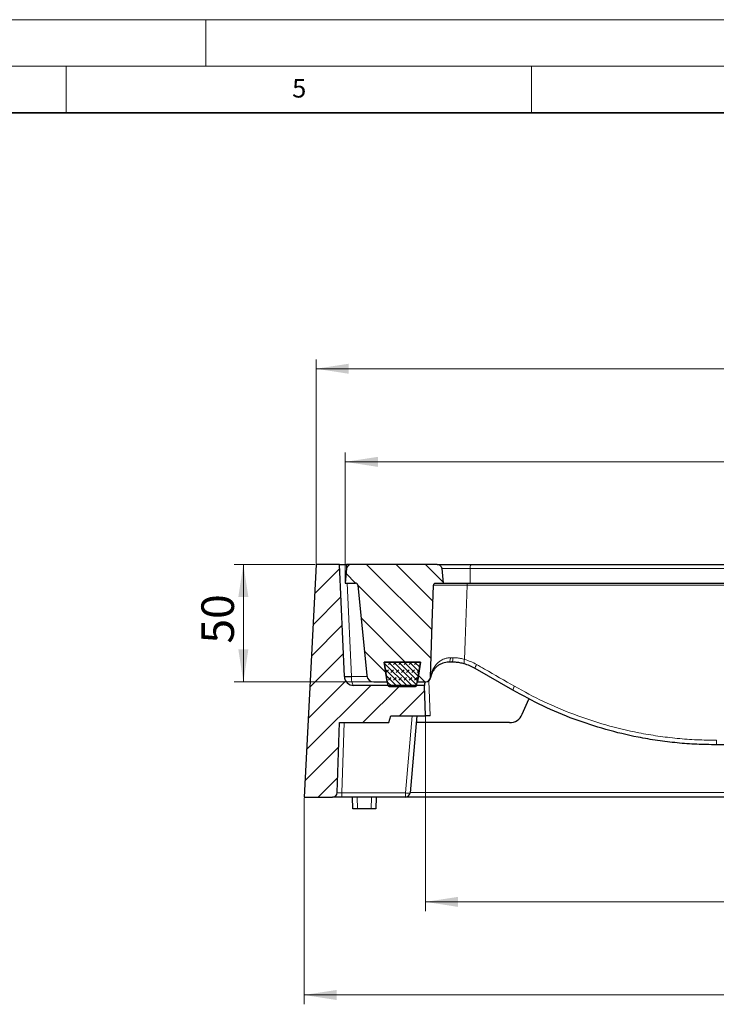
# Model space of a CAD drawing. Units: millimetres. Extents: x 0 to 420, y 0 to 297.
# Drawn here: x 210 to 285, y 191 to 297 of the extents above; entities that cross this region are included whole.
import ezdxf

# ---------------------------------------------------------------- set-up
doc = ezdxf.new("R2010")
doc.units = ezdxf.units.MM
doc.styles.add('SLDTEXTSTYLE0', font='TXT', dxfattribs={"width": 0.605})
doc.dimstyles.new('SLDDIMSTYLE0', dxfattribs={"dimtxt": 3.5, "dimasz": 3.5, "dimexe": 0, "dimexo": 0.0625, "dimgap": 0.875, "dimtad": 1, "dimdec": 0, "dimlfac": 4, "dimrnd": 1e-09, "dimzin": 12, "dimdsep": 46, "dimtxsty": 'SLDTEXTSTYLE0', "dimsah": 1, "dimcen": 0.09, "dimadec": 0, "dimazin": 3, "dimtfac": 1, "dimtdec": 3, "dimtofl": 0, "dimtmove": 0, "dimatfit": 3, "dimfxl": 0, "dimfrac": 2, "dimtolj": 1, "dimtzin": 12, "dimarcsym": 0})
doc.dimstyles.new('SLDDIMSTYLE1', dxfattribs={"dimtxt": 3.5, "dimasz": 3.5, "dimexe": 0, "dimexo": 0.0625, "dimgap": 0.875, "dimtad": 1, "dimlfac": 4, "dimrnd": 1e-09, "dimzin": 12, "dimdsep": 46, "dimtxsty": 'SLDTEXTSTYLE0', "dimsah": 1, "dimcen": 0.09, "dimadec": 0, "dimazin": 3, "dimtol": 1, "dimtp": 2, "dimtm": 2, "dimtfac": 1, "dimtdec": 0, "dimtofl": 0, "dimtmove": 0, "dimatfit": 3, "dimfxl": 0, "dimfrac": 2, "dimtolj": 1, "dimarcsym": 0})
doc.dimstyles.new('SLDDIMSTYLE2', dxfattribs={"dimtxt": 3.5, "dimasz": 3.5, "dimexe": 0, "dimexo": 0.0625, "dimgap": 0.875, "dimtad": 1, "dimlfac": 4, "dimrnd": 1e-09, "dimzin": 12, "dimdsep": 46, "dimtxsty": 'SLDTEXTSTYLE0', "dimsah": 1, "dimcen": 0.09, "dimadec": 0, "dimazin": 3, "dimtol": 1, "dimtm": 2, "dimtfac": 1, "dimtdec": 0, "dimtofl": 0, "dimtmove": 0, "dimatfit": 3, "dimfxl": 0, "dimfrac": 2, "dimtolj": 1, "dimarcsym": 0})
doc.dimstyles.new('SLDDIMSTYLE3', dxfattribs={"dimtxt": 3.5, "dimasz": 3.5, "dimexe": 0, "dimexo": 0.0625, "dimgap": 0.875, "dimtad": 1, "dimlfac": 4, "dimrnd": 1e-09, "dimzin": 12, "dimdsep": 46, "dimtxsty": 'SLDTEXTSTYLE0', "dimsah": 1, "dimcen": 0.09, "dimadec": 0, "dimazin": 3, "dimtfac": 1, "dimtdec": 3, "dimtofl": 0, "dimtmove": 0, "dimatfit": 3, "dimfxl": 0, "dimfrac": 2, "dimtolj": 1, "dimtzin": 12, "dimarcsym": 0})

# ---------------------------------------------------------------- blocks, each defined once
blk = doc.blocks.new('_D_3')
at = {"color": 7, "linetype": 'Continuous', "lineweight": 0}
for p, q in [((241.77, 238.5), (233.04, 238.5)), ((234.04, 225.87), (234.04, 238.5)), ((247.95, 225.87), (233.04, 225.87))]:
    blk.add_line(p, q, dxfattribs=at)
at = {"color": 7, "linetype": 'Continuous', "lineweight": 18}
for points in [[(234.04, 238.5), (233.5, 235), (234.58, 235)], [(234.04, 225.87), (234.58, 229.37), (233.5, 229.37)]]:
    blk.add_solid(points, dxfattribs=at)
at = {"color": 7, "linetype": 'Continuous', "lineweight": 18, "insert": (229.53, 229.99), "char_height": 3.5, "attachment_point": 1, "rotation": 90, "style": 'SLDTEXTSTYLE0'}
blk.add_mtext('50', dxfattribs=at)
blk = doc.blocks.new('_D_4')
at = {"color": 7, "linetype": 'Continuous', "lineweight": 0}
for p, q in [((253.62, 222.15), (253.62, 201.25)), ((366.12, 222.15), (366.12, 201.25)), ((253.62, 202.25), (366.12, 202.25))]:
    blk.add_line(p, q, dxfattribs=at)
at = {"color": 7, "linetype": 'Continuous', "lineweight": 18}
for points in [[(253.62, 202.25), (257.12, 201.71), (257.12, 202.79)], [(366.12, 202.25), (362.62, 202.79), (362.62, 201.71)]]:
    blk.add_solid(points, dxfattribs=at)
at = {"color": 7, "linetype": 'Continuous', "lineweight": 18, "insert": (306.58, 206.76), "char_height": 3.5, "attachment_point": 1, "style": 'SLDTEXTSTYLE0'}
blk.add_mtext('450', dxfattribs=at)
blk = doc.blocks.new('_D_5')
at = {"color": 7, "linetype": 'Continuous', "lineweight": 0}
for p, q in [((240.56, 213.4), (240.56, 191.25)), ((379.18, 213.4), (379.18, 191.25)), ((240.56, 192.25), (379.18, 192.25))]:
    blk.add_line(p, q, dxfattribs=at)
at = {"color": 7, "linetype": 'Continuous', "lineweight": 18}
for points in [[(240.56, 192.25), (244.06, 191.71), (244.06, 192.79)], [(379.18, 192.25), (375.68, 192.79), (375.68, 191.71)]]:
    blk.add_solid(points, dxfattribs=at)
at = {"color": 7, "linetype": 'Continuous', "lineweight": 18, "insert": (306.58, 196.76), "char_height": 3.5, "attachment_point": 1, "style": 'SLDTEXTSTYLE0'}
blk.add_mtext('554', dxfattribs=at)
blk = doc.blocks.new('_D_7')
at = {"color": 7, "linetype": 'Continuous', "lineweight": 0}
for p, q in [((245, 236.6), (245, 250.51)), ((374.75, 236.6), (374.75, 250.51)), ((374.75, 249.51), (245, 249.51))]:
    blk.add_line(p, q, dxfattribs=at)
at = {"color": 7, "linetype": 'Continuous', "lineweight": 18}
for points in [[(245, 249.51), (248.5, 248.97), (248.5, 250.05)], [(374.75, 249.51), (371.25, 250.05), (371.25, 248.97)]]:
    blk.add_solid(points, dxfattribs=at)
at = {"color": 7, "linetype": 'Continuous', "lineweight": 18, "attachment_point": 1, "style": 'SLDTEXTSTYLE0'}
for s, insert, char_height in [('0', (313.4, 256.13), 2.45), ('520', (304.81, 254.02), 3.5), ('2', (313.4, 252.97), 2.45), ('-', (312.48, 252.97), 2.45)]:
    blk.add_mtext(s, dxfattribs=dict(at, insert=insert, char_height=char_height))
blk = doc.blocks.new('_D_8')
at = {"color": 7, "linetype": 'Continuous', "lineweight": 0}
for p, q in [((241.87, 238.6), (241.87, 260.51)), ((377.87, 238.6), (377.87, 260.51)), ((241.87, 259.51), (377.87, 259.51))]:
    blk.add_line(p, q, dxfattribs=at)
at = {"color": 7, "linetype": 'Continuous', "lineweight": 18}
for points in [[(241.87, 259.51), (245.37, 258.97), (245.37, 260.05)], [(377.87, 259.51), (374.37, 260.05), (374.37, 258.97)]]:
    blk.add_solid(points, dxfattribs=at)
at = {"color": 7, "linetype": 'Continuous', "lineweight": 18, "attachment_point": 1, "style": 'SLDTEXTSTYLE0'}
for s, insert, char_height in [('545', (304.34, 264.02), 3.5), ('±2', (312.02, 262.97), 2.45)]:
    blk.add_mtext(s, dxfattribs=dict(at, insert=insert, char_height=char_height))

msp = doc.modelspace()

# ---------------------------------------------------------------- hatches: boundary and pattern name
at = {"linetype": 'Continuous', "lineweight": 18}
h = msp.add_hatch(dxfattribs=at)
h.set_pattern_fill('DIN 201 Grauguss', scale=0.5, style=0, pattern_type=2)
h.set_pattern_definition([(45, (0, 0), (-1.5875, 1.5875), [])])
edge = h.paths.add_edge_path(flags=0)
edge.add_arc((243.627, 213.9983), 0.5, 270, 358)
edge.add_line((244.1267, 213.9809), (244.3892, 221.4983))
edge.add_line((244.3892, 221.4983), (249.6714, 221.4983))
edge.add_line((249.6714, 221.4983), (249.8723, 222.2483))
edge.add_line((249.8723, 222.2483), (253.6223, 222.2483))
edge.add_line((253.6223, 222.2483), (253.5088, 225.4983))
edge.add_line((253.5088, 225.4983), (245.8972, 225.4983))
edge.add_arc((245.8972, 226.4983), 1, 182.5, 270, ccw=False)
edge.add_line((244.8982, 226.4547), (244.3723, 238.4983))
edge.add_line((244.3723, 238.4983), (241.8723, 238.4983))
edge.add_line((241.8723, 238.4983), (240.5621, 213.4983))
edge.add_line((240.5621, 213.4983), (243.627, 213.4983))
h = msp.add_hatch(dxfattribs=at)
h.set_pattern_fill('DIN 201 Grauguss', scale=0.5, angle=90, style=0, pattern_type=2)
h.set_pattern_definition([(135, (0, 0), (-1.5875, -1.5875), [])])
edge = h.paths.add_edge_path(flags=0)
edge.add_spline(control_points=[(255.3641, 238.0419), (255.3599, 238.0902), (255.3484, 238.1384), (255.3305, 238.1834), (255.3175, 238.216), (255.3009, 238.2474), (255.2814, 238.2765), (255.2502, 238.323), (255.2106, 238.3648), (255.1658, 238.3984), (255.1209, 238.432), (255.0697, 238.4583), (255.0163, 238.4752), (254.9678, 238.4904), (254.9165, 238.4983), (254.8657, 238.4983)], knot_values=[0.01203046, 0.01203046, 0.01203046, 0.01203046, 0.01261716, 0.01261716, 0.01261716, 0.01303808, 0.01303808, 0.01303808, 0.01371609, 0.01371609, 0.01371609, 0.0143942, 0.0143942, 0.0143942, 0.01500879, 0.01500879, 0.01500879, 0.01500879], weights=[1, 1, 1, 1, 1, 1, 1, 1, 1, 1, 1, 1, 1, 1, 1, 1], degree=3, periodic=0)
edge.add_line((254.8657, 238.4983), (245.6305, 238.4983))
edge.add_arc((245.6305, 237.9983), 0.5, 90, 175)
edge.add_line((245.1324, 238.0419), (244.9973, 236.4983))
edge.add_line((244.9973, 236.4983), (246.0836, 236.4983))
edge.add_arc((246.0836, 236.2483), 0.25, 5.710593, 90, ccw=False)
edge.add_line((246.3323, 236.2732), (247.3048, 226.5487))
edge.add_arc((248.0511, 226.6233), 0.75, 185.710593, 270)
edge.add_line((248.0511, 225.8733), (249.4973, 225.8733))
edge.add_line((249.4973, 225.8733), (249.1608, 227.9983))
edge.add_line((249.1608, 227.9983), (253.0839, 227.9983))
edge.add_line((253.0839, 227.9983), (252.7473, 225.8733))
edge.add_line((252.7473, 225.8733), (253.6395, 225.8733))
edge.add_arc((253.6395, 226.3733), 0.5, 270, 358)
edge.add_line((254.1392, 226.3559), (254.3427, 232.1853))
edge.add_spline(control_points=[(254.3427, 232.1853), (254.3901, 233.5428), (254.439, 234.9002), (254.4894, 236.2576)], knot_values=[0, 0, 0, 0, 0.01629973, 0.01629973, 0.01629973, 0.01629973], weights=[1, 1, 1, 1], degree=3, periodic=0)
edge.add_spline(control_points=[(254.4894, 236.2576), (254.4904, 236.2855), (254.4963, 236.3137), (254.5065, 236.3397), (254.5167, 236.3657), (254.5316, 236.3903), (254.5499, 236.4115), (254.5681, 236.4327), (254.5903, 236.451), (254.6145, 236.4649), (254.6388, 236.4789), (254.6658, 236.4889), (254.6934, 236.494), (254.7086, 236.4969), (254.7241, 236.4983), (254.7396, 236.4983)], knot_values=[0, 0, 0, 0, 0.00033543, 0.00033543, 0.00033543, 0.00067086, 0.00067086, 0.00067086, 0.0010065, 0.0010065, 0.0010065, 0.00134261, 0.00134261, 0.00134261, 0.00152649, 0.00152649, 0.00152649, 0.00152649], weights=[1, 1, 1, 1, 1, 1, 1, 1, 1, 1, 1, 1, 1, 1, 1, 1], degree=3, periodic=0)
edge.add_line((254.7396, 236.4983), (255.4992, 236.4983))
edge.add_spline(control_points=[(255.4992, 236.4983), (255.4887, 236.6189), (255.4781, 236.7394), (255.4676, 236.8599), (255.4331, 237.2539), (255.3986, 237.6479), (255.3641, 238.0419)], knot_values=[0.01717766, 0.01717766, 0.01717766, 0.01717766, 0.01862939, 0.01862939, 0.01862939, 0.02337559, 0.02337559, 0.02337559, 0.02337559], weights=[1, 1, 1, 1, 1, 1, 1], degree=3, periodic=0)
h = msp.add_hatch(dxfattribs=at)
h.set_pattern_fill('DIN 128 Elastomer-Gummi', scale=0.0625, style=0, pattern_type=2)
h.set_pattern_definition([(45, (0.42095, 0.42095), (0.28063297, 0.841899), [0.396875, -0.79375]), (45, (0.9822, 0.42095), (0.28063297, 0.841899), [0.396875, -0.79375]), (134.99997, (0, 0), (-0.28063314, -0.28063287), [])])
edge = h.paths.add_edge_path(flags=0)
edge.add_line((252.7023, 225.5841), (253.0858, 227.9983))
edge.add_line((253.0858, 227.9983), (249.1608, 227.9983))
edge.add_line((249.1608, 227.9983), (249.5442, 225.5841))
edge.add_arc((249.7911, 225.6233), 0.25, 189.024541, 270)
edge.add_line((249.7911, 225.3733), (252.4554, 225.3733))
edge.add_arc((252.4554, 225.6233), 0.25, 270, 350.975459)

# ---------------------------------------------------------------- linework, layer by layer
at = {"color": 7, "linetype": 'Continuous', "lineweight": 18}
for p, q in [((0, 297), (420, 297)), ((230, 292), (230, 297)), ((15, 292), (415, 292)), ((215, 292), (215, 287)), ((265, 292), (265, 287))]:
    msp.add_line(p, q, dxfattribs=at)
at = {"color": 7, "linetype": 'Continuous', "lineweight": 35}
msp.add_line((410, 287), (20, 287), dxfattribs=at)
at = {"color": 7, "linetype": 'Continuous', "lineweight": 25}
for p, q in [((241.8723, 238.4983), (240.5621, 213.4983)), ((244.3723, 238.4983), (241.8723, 238.4983)), ((244.8982, 226.4547), (244.3723, 238.4983)), ((244.3723, 238.4983), (245.1219, 238.4983)), ((245.1324, 238.0419), (244.9973, 236.4983)), ((245.6305, 238.4983), (245.1219, 238.4983)), ((254.8657, 238.4983), (245.6305, 238.4983)), ((254.8657, 238.4983), (258.5101, 238.4983)), ((258.5101, 238.4983), (309.2556, 238.4983)), ((244.9973, 236.4983), (246.0836, 236.4983)), ((246.3323, 236.2732), (247.3048, 226.5487)), ((254.3427, 232.1853), (254.4894, 236.2576)), ((254.7396, 236.4983), (255.4992, 236.4983)), ((255.4992, 236.4983), (258.4065, 236.4983)), ((258.4065, 236.4983), (309.3802, 236.4983)), ((254.1392, 226.3559), (254.3427, 232.1853)), ((249.1608, 227.9983), (249.5442, 225.5841)), ((253.0858, 227.9983), (249.1608, 227.9983)), ((249.1608, 227.9983), (253.0839, 227.9983)), ((249.4973, 225.8733), (249.1608, 227.9983)), ((252.7023, 225.5841), (253.0858, 227.9983)), ((253.0839, 227.9983), (252.7473, 225.8733)), ((256.4378, 227.9983), (256.1279, 227.9983)), ((262.9973, 224.9847), (258.9378, 227.3285)), ((253.5088, 225.4983), (245.8972, 225.4983)), ((248.0511, 225.8733), (249.4973, 225.8733)), ((249.7911, 225.3733), (252.4554, 225.3733)), ((252.7473, 225.8733), (253.6395, 225.8733)), ((253.5047, 225.6157), (253.5088, 225.4983)), ((253.6223, 222.2483), (253.5088, 225.4983)), ((264.0153, 222.3978), (264.7308, 224.0355)), ((249.6714, 221.4983), (249.8723, 222.2483)), ((249.8723, 222.2483), (253.6223, 222.2483)), ((252.6879, 222.2483), (251.9623, 213.9548)), ((254.122, 222.2483), (253.6223, 222.2483)), ((244.1267, 213.9809), (244.3892, 221.4983)), ((244.3892, 221.4983), (249.6714, 221.4983)), ((262.6408, 221.4983), (252.6223, 221.4983)), ((309.8725, 219.1233), (284.8723, 219.1233)), ((240.5621, 213.4983), (243.627, 213.4983)), ((244.6246, 213.4983), (243.627, 213.4983)), ((251.4642, 213.4983), (244.6246, 213.4983)), ((245.8121, 212.2483), (245.7685, 213.4983)), ((248.3121, 213.4983), (248.2685, 212.2483)), ((309.8725, 213.4983), (251.4642, 213.4983)), ((246.3118, 212.2483), (245.8121, 212.2483)), ((247.7688, 212.2483), (246.3118, 212.2483)), ((248.2685, 212.2483), (247.7688, 212.2483))]:
    msp.add_line(p, q, dxfattribs=at)
at = {"color": 8, "linetype": 'Continuous', "lineweight": 18}
for p, q in [((245.1219, 238.4983), (245.1396, 238.0934)), ((258.4286, 238.0419), (255.3641, 238.0419)), ((258.4286, 238.0419), (258.4065, 236.4983)), ((309.3536, 238.0419), (258.4286, 238.0419)), ((245.2092, 236.4983), (245.6473, 226.4634)), ((309.8725, 236.2571), (258.0938, 236.2571)), ((256.2943, 228.4733), (256.5616, 228.4742)), ((245.6473, 226.4634), (245.6474, 226.4547)), ((245.6473, 226.4634), (247.3183, 226.4634)), ((249.4039, 226.4634), (249.4045, 226.4634)), ((254.1392, 226.3559), (254.1535, 226.354)), ((253.9909, 226.0019), (254.122, 222.2483)), ((251.4642, 213.9556), (252.1898, 222.2483)), ((244.888, 221.4983), (244.6246, 213.9556)), ((244.6246, 213.9556), (251.4642, 213.9556)), ((244.6246, 213.4983), (244.6246, 213.9556)), ((251.4642, 213.4983), (251.4642, 213.9556)), ((251.9646, 213.9809), (309.8725, 213.9809)), ((246.2682, 213.4983), (246.3118, 212.2483)), ((247.7688, 212.2483), (247.8124, 213.4983))]:
    msp.add_line(p, q, dxfattribs=at)
at = {"color": 7, "linetype": 'Continuous', "lineweight": 25, "flags": 128}
msp.add_lwpolyline([(255.3641, 238.0419), (255.4676, 236.8599), (255.4992, 236.4983)], dxfattribs=at)
at = {"color": 8, "linetype": 'Continuous', "lineweight": 18, "flags": 128}
for points in [[(258.0938, 236.2571), (257.8892, 230.2571), (257.8219, 228.2828)], [(256.2943, 228.4733), (256.2898, 228.3794), (256.2794, 228.2897), (256.2635, 228.2077), (256.2427, 228.136), (256.2179, 228.0774), (256.1897, 228.034), (256.1594, 228.0073), (256.1279, 227.9983)]]:
    msp.add_lwpolyline(points, dxfattribs=at)
at = {"color": 7, "linetype": 'Continuous', "lineweight": 25}
for centre, radius, start, end in [((245.6305, 237.9983), 0.5, 90, 175), ((246.0836, 236.2483), 0.25, 5.710593, 90), ((245.2258, 231.8365), 5.3896, 266.513921, 274.486231), ((245.8972, 226.4983), 1, 182.5, 270), ((245.2728, 230.7587), 4.3202, 265.025134, 274.974866), ((248.0511, 226.6233), 0.75, 185.710593, 270), ((253.6395, 226.3733), 0.5, 270, 358), ((249.7911, 225.6233), 0.25, 189.024541, 270), ((252.4554, 225.6233), 0.25, 270, 350.975459), ((253.6562, 226.3733), 0.5, 270, 351.373073), ((262.6408, 222.9983), 1.5, 270, 336.39981), ((243.627, 213.9983), 0.5, 270, 358), ((251.4642, 213.9983), 0.5, 270, 355)]:
    msp.add_arc(centre, radius, start, end, dxfattribs=at)
at = {"color": 8, "linetype": 'Continuous', "lineweight": 18}
for centre, radius, start, end in [((259.167, 238.1455), 0.7457, 151.761047, 187.986293), ((257.6812, 236.3144), 0.4166, 352.093168, 26.207851), ((255.9948, 228.3675), 0.5767, 320.195393, 10.658746), ((258.6044, 227.956), 0.8479, 157.335425, 189.352569), ((259.9304, 227.1541), 1.0077, 144.170319, 170.038373), ((253.6551, 226.3721), 0.4987, 270.125754, 357.923144), ((253.8652, 226.3415), 0.2885, 351.390667, 2.478219), ((264.2367, 224.6718), 1.2782, 145.257627, 165.830936), ((279.5097, 219.4881), 5.375, 356.109096, 1.25599), ((251.7159, 215.4259), 1.4916, 260.287579, 279.510591)]:
    msp.add_arc(centre, radius, start, end, dxfattribs=at)
for centre, major_axis, ratio, start_param, end_param in [((245.8972, 226.4983), (0, 1), 0.25, 1.61442956, 3.14159265), ((244.6276, 213.9983), (0.5009, 0.0177), 0.08493219, 3.13561762, 4.70343348)]:
    msp.add_ellipse(centre, major_axis=major_axis, ratio=ratio, start_param=start_param, end_param=end_param, dxfattribs=at)
at = {"color": 7, "linetype": 'Continuous', "lineweight": 25}
for points, knots in [([(254.8657, 238.4983), (254.9167, 238.4938), (255.0238, 238.4842), (255.1717, 238.4055), (255.2742, 238.2972), (255.3415, 238.173), (255.3558, 238.09), (255.3641, 238.0419)], [0, 0, 0, 0, 0.20610777, 0.43349035, 0.66083828, 0.80321551, 1, 1, 1, 1]), ([(254.4894, 236.2576), (254.4932, 236.2856), (254.5008, 236.3415), (254.5466, 236.4147), (254.6121, 236.4689), (254.6806, 236.4951), (254.7241, 236.4975), (254.7396, 236.4983)], [0, 0, 0, 0, 0.21947497, 0.43894482, 0.65856059, 0.878484, 1, 1, 1, 1]), ([(256.1279, 227.9983), (256.015, 227.9925), (255.7891, 227.9808), (255.4606, 227.8931), (255.1498, 227.7549), (254.8322, 227.5389), (254.5539, 227.2552), (254.2799, 226.8345), (254.2001, 226.5036), (254.1505, 226.2983)], [0, 0, 0, 0, 0.09052873, 0.18121918, 0.29601487, 0.41100229, 0.57287238, 0.73495541, 1, 1, 1, 1]), ([(257.7677, 227.8182), (257.6154, 227.8557), (257.3058, 227.9319), (256.8531, 227.9887), (256.5663, 227.9954), (256.4378, 227.9983)], [0, 0, 0, 0, 0.34837368, 0.70815996, 1, 1, 1, 1]), ([(258.9378, 227.3285), (258.7518, 227.4281), (258.3767, 227.629), (257.9718, 227.7548), (257.7677, 227.8182)], [0, 0, 0, 0, 0.4959434, 1, 1, 1, 1]), ([(253.6013, 225.8733), (253.5792, 225.8347), (253.5208, 225.733), (253.5109, 225.6606), (253.5047, 225.6157)], [0, 0, 0, 0, 0.37964928, 1, 1, 1, 1]), ([(284.8723, 219.1233), (284.1705, 219.1331), (282.7668, 219.1527), (280.6588, 219.3108), (278.5537, 219.5643), (275.9844, 220.0037), (272.9806, 220.7197), (269.5619, 221.8402), (266.2078, 223.2335), (264.0675, 224.401), (262.9973, 224.9847)], [0, 0, 0, 0, 0.091822574, 0.183645158, 0.276386359, 0.3691277, 0.524604807, 0.680084033, 0.840040647, 1, 1, 1, 1])]:
    msp.add_open_spline(points, degree=3, knots=knots, dxfattribs=at)
at = {"color": 8, "linetype": 'Continuous', "lineweight": 18}
for points, knots in [([(258.0938, 236.2571), (257.9215, 236.2576), (257.5717, 236.2587), (257.0468, 236.26), (256.5341, 236.261), (256.0562, 236.2616), (255.6184, 236.2618), (255.2411, 236.2617), (254.9274, 236.2612), (254.6968, 236.2603), (254.5406, 236.2591), (254.5066, 236.2581), (254.4894, 236.2576)], [0, 0, 0, 0, 0.09939153, 0.20166249, 0.30106158, 0.4033473, 0.50266177, 0.6048583, 0.70411836, 0.80625386, 0.90184993, 1, 1, 1, 1]), ([(254.1535, 226.354), (254.2081, 226.6093), (254.2957, 227.0192), (254.5932, 227.5427), (254.8936, 227.896), (255.2387, 228.1669), (255.5736, 228.3397), (255.9301, 228.4507), (256.1715, 228.4656), (256.2943, 228.4733)], [0, 0, 0, 0, 0.26250327, 0.4215134, 0.58430368, 0.69795535, 0.81465917, 0.90568394, 1, 1, 1, 1]), ([(256.5616, 228.4742), (256.6835, 228.4714), (256.9521, 228.4653), (257.3808, 228.4057), (257.6733, 228.3242), (257.8219, 228.2828)], [0, 0, 0, 0, 0.29042567, 0.63964187, 1, 1, 1, 1]), ([(257.8219, 228.2828), (258.0436, 228.2143), (258.4906, 228.0761), (258.9046, 227.8553), (259.1133, 227.744)], [0, 0, 0, 0, 0.49597828, 1, 1, 1, 1]), ([(259.1133, 227.744), (259.4005, 227.5788), (260.7566, 226.7984), (262.1153, 226.0166), (263.1863, 225.4003)], [0, 0, 0, 0, 0.21172378, 1, 1, 1, 1]), ([(263.1863, 225.4003), (264.2181, 224.8385), (266.2817, 223.7148), (269.572, 222.3386), (272.9908, 221.2087), (276.0281, 220.4834), (278.5957, 220.0452), (280.6766, 219.7938), (282.7743, 219.6354), (284.1804, 219.6157), (284.8834, 219.6059)], [0, 0, 0, 0, 0.15548489, 0.31096749, 0.47088056, 0.63079137, 0.72263681, 0.81448211, 0.90724106, 1, 1, 1, 1])]:
    msp.add_open_spline(points, degree=3, knots=knots, dxfattribs=at)

# ---------------------------------------------------------------- texts
at = {"color": 7, "linetype": 'Continuous', "lineweight": 18, "insert": (240.0418, 290.6369), "char_height": 2, "attachment_point": 2, "style": 'SLDTEXTSTYLE0'}
msp.add_mtext('5', dxfattribs=at)

# ---------------------------------------------------------------- dimensions: what is measured, and where the dimension line sits
at = {"color": 7, "linetype": 'Continuous', "lineweight": 18}
for base, p1, p2, angle, dimstyle, picture, middle in [((377.8723, 259.5093), (241.8723, 238.4983), (377.8723, 238.4983), 0, 'SLDDIMSTYLE1', '_D_8', (309.8723, 259.5093)), ((244.9973, 249.5093), (374.7473, 236.4983), (244.9973, 236.4983), 0, 'SLDDIMSTYLE2', '_D_7', (309.8723, 249.5093)), ((234.0412066265, 238.4983390836), (248.0510608476, 225.8733390836), (241.872320176, 238.4983390836), 90, 'SLDDIMSTYLE0', '_D_3', (234.0412066265, 232.1858390836)), ((366.1223, 202.2483), (253.6223, 222.2483), (366.1223, 222.2483), 0, 'SLDDIMSTYLE3', '_D_4', (309.8723, 202.2483)), ((379.1825, 192.2483), (240.5621, 213.4983), (379.1825, 213.4983), 0, 'SLDDIMSTYLE0', '_D_5', (309.8723, 192.2483))]:
    dim = msp.add_linear_dim(base=base, p1=p1, p2=p2, angle=angle, dimstyle=dimstyle, dxfattribs=at)
    dim.commit()
    dim.dimension.update_dxf_attribs({"geometry": picture, "text_midpoint": middle, "dimtype": 160})

doc.saveas('drawing.dxf')
